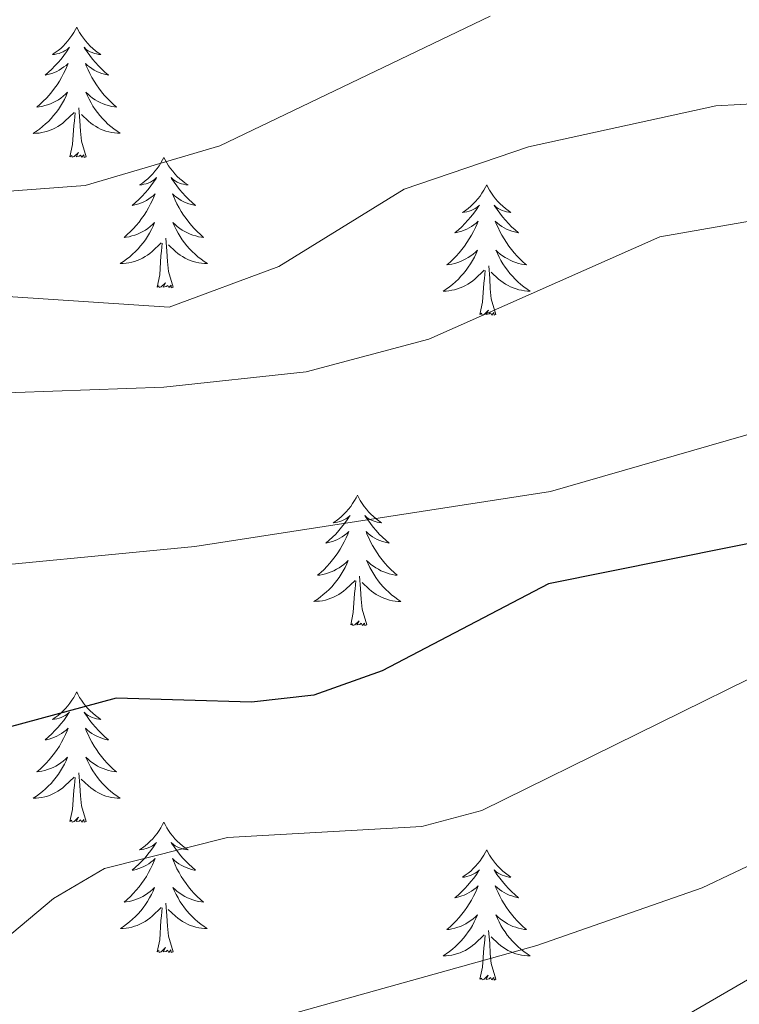
# Model space of a CAD drawing. Units: metres. Extents: x 626858 to 631368, y 4738459 to 4741512.
# Drawn here: x 630923 to 630989, y 4739959 to 4740049 of the extents above; entities that cross this region are included whole.
import ezdxf

# ---------------------------------------------------------------- set-up
doc = ezdxf.new("R2010")
doc.units = ezdxf.units.M
doc.header["$MEASUREMENT"] = 0
for name, color, linetype, lineweight in [('Level 36', 19, 'Continuous', 40), ('Level 4', 36, 'Continuous', 30), ('Level 5', 36, 'Continuous', 0)]:
    doc.layers.add(name, color=color, linetype=linetype, lineweight=lineweight)

msp = doc.modelspace()

# ---------------------------------------------------------------- linework, layer by layer
at = {"layer": 'Level 36', "color": 92, "linetype": 'Continuous', "lineweight": 0}
for points in [[(630928.11, 4740048.3, 0.01), (630928, 4740048.08, 0.01), (630927.84, 4740047.81, 0.01), (630927.67, 4740047.54, 0.01), (630927.49, 4740047.29, 0.01), (630927.3, 4740047.04, 0.01), (630927.09, 4740046.8, 0.01), (630926.87, 4740046.57, 0.01), (630926.64, 4740046.36, 0.01), (630926.4, 4740046.16, 0.01), (630926.15, 4740045.97, 0.01), (630925.89, 4740045.79, 0.01), (630926.09, 4740045.81, 0.01), (630926.29, 4740045.85, 0.01), (630926.49, 4740045.9, 0.01), (630926.69, 4740045.97, 0.01), (630926.88, 4740046.06, 0.01), (630927.06, 4740046.16, 0.01), (630927.23, 4740046.27, 0.01), (630927.44, 4740046.46, 0.01), (630927.4, 4740046.39, 0.01), (630927.16, 4740046.05, 0.01), (630926.92, 4740045.71, 0.01), (630926.67, 4740045.39, 0.01), (630926.4, 4740045.07, 0.01), (630926.12, 4740044.77, 0.01), (630925.83, 4740044.47, 0.01), (630925.52, 4740044.19, 0.01), (630925.21, 4740043.92, 0.01), (630925.33, 4740043.94, 0.01), (630925.58, 4740044, 0.01), (630925.82, 4740044.07, 0.01), (630926.06, 4740044.16, 0.01), (630926.29, 4740044.26, 0.01), (630926.51, 4740044.38, 0.01), (630926.73, 4740044.51, 0.01), (630926.94, 4740044.66, 0.01), (630927.13, 4740044.81, 0.01), (630927.32, 4740044.98, 0.01), (630927.23, 4740044.76, 0.01), (630927.08, 4740044.4, 0.01), (630926.9, 4740044.05, 0.01), (630926.72, 4740043.7, 0.01), (630926.52, 4740043.36, 0.01), (630926.31, 4740043.03, 0.01), (630926.08, 4740042.71, 0.01), (630925.84, 4740042.39, 0.01), (630925.59, 4740042.09, 0.01), (630925.33, 4740041.8, 0.01), (630925.05, 4740041.52, 0.01), (630924.76, 4740041.25, 0.01), (630924.47, 4740040.99, 0.01), (630924.66, 4740041.02, 0.01), (630924.93, 4740041.06, 0.01), (630925.19, 4740041.13, 0.01), (630925.45, 4740041.21, 0.01), (630925.71, 4740041.3, 0.01), (630925.96, 4740041.41, 0.01), (630926.2, 4740041.53, 0.01), (630926.43, 4740041.67, 0.01), (630926.66, 4740041.82, 0.01), (630926.87, 4740041.98, 0.01), (630927.08, 4740042.16, 0.01), (630927.27, 4740042.35, 0.01), (630927.13, 4740042.02, 0.01)], [(630928.11, 4740048.3, 0.01), (630928.22, 4740048.08, 0.01), (630928.37, 4740047.81, 0.01), (630928.54, 4740047.54, 0.01), (630928.72, 4740047.29, 0.01), (630928.92, 4740047.04, 0.01), (630929.12, 4740046.8, 0.01), (630929.34, 4740046.57, 0.01), (630929.57, 4740046.36, 0.01), (630929.81, 4740046.15, 0.01), (630930.06, 4740045.96, 0.01), (630930.32, 4740045.79, 0.01), (630930.13, 4740045.81, 0.01), (630929.92, 4740045.85, 0.01), (630929.72, 4740045.9, 0.01), (630929.53, 4740045.97, 0.01), (630929.34, 4740046.06, 0.01), (630929.16, 4740046.15, 0.01), (630928.98, 4740046.27, 0.01), (630928.78, 4740046.46, 0.01), (630928.82, 4740046.39, 0.01), (630929.05, 4740046.05, 0.01), (630929.29, 4740045.71, 0.01), (630929.55, 4740045.39, 0.01), (630929.82, 4740045.07, 0.01), (630930.1, 4740044.77, 0.01), (630930.39, 4740044.47, 0.01), (630930.69, 4740044.19, 0.01), (630931.01, 4740043.92, 0.01), (630930.88, 4740043.94, 0.01), (630930.64, 4740044, 0.01), (630930.39, 4740044.07, 0.01), (630930.16, 4740044.16, 0.01), (630929.93, 4740044.26, 0.01), (630929.7, 4740044.38, 0.01), (630929.49, 4740044.51, 0.01), (630929.28, 4740044.66, 0.01), (630929.08, 4740044.81, 0.01), (630928.9, 4740044.98, 0.01), (630928.98, 4740044.76, 0.01), (630929.14, 4740044.4, 0.01), (630929.31, 4740044.05, 0.01), (630929.5, 4740043.7, 0.01), (630929.7, 4740043.36, 0.01), (630929.91, 4740043.03, 0.01), (630930.14, 4740042.71, 0.01), (630930.38, 4740042.39, 0.01), (630930.63, 4740042.09, 0.01), (630930.89, 4740041.8, 0.01), (630931.16, 4740041.52, 0.01), (630931.45, 4740041.25, 0.01), (630931.75, 4740040.99, 0.01), (630931.55, 4740041.01, 0.01), (630931.29, 4740041.06, 0.01), (630931.02, 4740041.13, 0.01), (630930.76, 4740041.2, 0.01), (630930.51, 4740041.3, 0.01), (630930.26, 4740041.41, 0.01), (630930.02, 4740041.53, 0.01), (630929.79, 4740041.67, 0.01), (630929.56, 4740041.82, 0.01), (630929.34, 4740041.98, 0.01), (630929.14, 4740042.16, 0.01), (630928.94, 4740042.35, 0.01), (630929.08, 4740042.02, 0.01)], [(630927.133, 4740042.015, 0.01), (630926.983, 4740041.695, 0.01), (630926.813, 4740041.375, 0.01), (630926.622, 4740041.075, 0.01), (630926.432, 4740040.775, 0.01), (630926.222, 4740040.485, 0.01), (630925.992, 4740040.215, 0.01), (630925.762, 4740039.946, 0.01), (630925.512, 4740039.686, 0.01), (630925.262, 4740039.446, 0.01), (630924.992, 4740039.206, 0.01), (630924.712, 4740038.986, 0.01), (630924.422, 4740038.776, 0.01), (630924.132, 4740038.586, 0.01), (630924.392, 4740038.596, 0.01), (630924.662, 4740038.616, 0.01), (630924.922, 4740038.656, 0.01), (630925.182, 4740038.716, 0.01), (630925.432, 4740038.786, 0.01), (630925.682, 4740038.876, 0.01), (630925.932, 4740038.976, 0.01), (630926.162, 4740039.095, 0.01), (630926.392, 4740039.225, 0.01), (630926.622, 4740039.365, 0.01), (630926.832, 4740039.525, 0.01), (630927.032, 4740039.695, 0.01), (630927.882, 4740040.495, 0.01)], [(630929.083, 4740042.025, 0.01), (630929.243, 4740041.705, 0.01), (630929.413, 4740041.385, 0.01), (630929.593, 4740041.085, 0.01), (630929.793, 4740040.785, 0.01), (630930.003, 4740040.495, 0.01), (630930.223, 4740040.215, 0.01), (630930.462, 4740039.955, 0.01), (630930.702, 4740039.695, 0.01), (630930.962, 4740039.445, 0.01), (630931.232, 4740039.215, 0.01), (630931.512, 4740038.995, 0.01), (630931.802, 4740038.785, 0.01), (630932.092, 4740038.594, 0.01), (630931.822, 4740038.605, 0.01), (630931.562, 4740038.625, 0.01), (630931.302, 4740038.665, 0.01), (630931.042, 4740038.725, 0.01), (630930.782, 4740038.795, 0.01), (630930.532, 4740038.885, 0.01), (630930.292, 4740038.985, 0.01), (630930.052, 4740039.105, 0.01), (630929.822, 4740039.235, 0.01), (630929.602, 4740039.375, 0.01), (630929.392, 4740039.535, 0.01), (630929.182, 4740039.705, 0.01), (630928.532, 4740040.315, 0.01)], [(630928.96, 4740036.45, 0.01), (630928.53, 4740037.89, 0.01), (630928.44, 4740038.8, 0.01), (630928.39, 4740039.75, 0.01), (630928.29, 4740040.91, 0.01)], [(630927.49, 4740036.45, 0.01), (630927.73, 4740037.57, 0.01), (630927.85, 4740039.31, 0.01), (630927.9, 4740039.75, 0.01), (630927.96, 4740040.47, 0.01)], [(630928.96, 4740036.45, 0.01), (630928.78, 4740036.39, 0.01), (630928.77, 4740036.62, 0.01), (630928.58, 4740036.4, 0.01), (630928.46, 4740036.61, 0.01), (630928.33, 4740036.5, 0.01), (630928.06, 4740036.44, 0.01), (630928.26, 4740036.84, 0.01), (630927.88, 4740036.46, 0.01), (630927.69, 4740036.4, 0.01), (630927.65, 4740036.56, 0.01), (630927.49, 4740036.45, 0.01)], [(630936.07, 4740036.38, 0.01), (630935.96, 4740036.17, 0.01), (630935.8, 4740035.89, 0.01), (630935.63, 4740035.62, 0.01), (630935.45, 4740035.37, 0.01), (630935.26, 4740035.12, 0.01), (630935.05, 4740034.88, 0.01), (630934.83, 4740034.65, 0.01), (630934.6, 4740034.44, 0.01), (630934.36, 4740034.24, 0.01), (630934.11, 4740034.05, 0.01), (630933.85, 4740033.87, 0.01), (630934.05, 4740033.89, 0.01), (630934.25, 4740033.93, 0.01), (630934.45, 4740033.98, 0.01), (630934.65, 4740034.05, 0.01), (630934.84, 4740034.14, 0.01), (630935.02, 4740034.24, 0.01), (630935.19, 4740034.35, 0.01), (630935.4, 4740034.54, 0.01), (630935.36, 4740034.47, 0.01), (630935.12, 4740034.13, 0.01), (630934.88, 4740033.79, 0.01), (630934.63, 4740033.47, 0.01), (630934.36, 4740033.15, 0.01), (630934.08, 4740032.85, 0.01), (630933.79, 4740032.55, 0.01), (630933.48, 4740032.27, 0.01), (630933.17, 4740032, 0.01), (630933.29, 4740032.02, 0.01), (630933.54, 4740032.08, 0.01), (630933.78, 4740032.15, 0.01), (630934.02, 4740032.24, 0.01), (630934.25, 4740032.34, 0.01), (630934.47, 4740032.46, 0.01), (630934.69, 4740032.59, 0.01), (630934.9, 4740032.74, 0.01), (630935.09, 4740032.89, 0.01), (630935.28, 4740033.06, 0.01), (630935.19, 4740032.84, 0.01), (630935.04, 4740032.48, 0.01), (630934.86, 4740032.13, 0.01), (630934.68, 4740031.78, 0.01), (630934.48, 4740031.44, 0.01), (630934.27, 4740031.11, 0.01), (630934.04, 4740030.79, 0.01), (630933.8, 4740030.47, 0.01), (630933.55, 4740030.17, 0.01), (630933.29, 4740029.88, 0.01), (630933.01, 4740029.6, 0.01), (630932.72, 4740029.33, 0.01), (630932.43, 4740029.07, 0.01), (630932.62, 4740029.1, 0.01), (630932.89, 4740029.14, 0.01), (630933.15, 4740029.21, 0.01), (630933.41, 4740029.29, 0.01), (630933.67, 4740029.38, 0.01), (630933.92, 4740029.49, 0.01), (630934.16, 4740029.61, 0.01), (630934.39, 4740029.75, 0.01), (630934.62, 4740029.9, 0.01), (630934.83, 4740030.06, 0.01), (630935.04, 4740030.24, 0.01), (630935.23, 4740030.43, 0.01), (630935.09, 4740030.1, 0.01)], [(630936.07, 4740036.38, 0.01), (630936.18, 4740036.17, 0.01), (630936.33, 4740035.89, 0.01), (630936.5, 4740035.62, 0.01), (630936.68, 4740035.37, 0.01), (630936.88, 4740035.12, 0.01), (630937.08, 4740034.88, 0.01), (630937.3, 4740034.65, 0.01), (630937.53, 4740034.44, 0.01), (630937.77, 4740034.24, 0.01), (630938.02, 4740034.05, 0.01), (630938.28, 4740033.87, 0.01), (630938.09, 4740033.89, 0.01), (630937.88, 4740033.93, 0.01), (630937.68, 4740033.98, 0.01), (630937.49, 4740034.05, 0.01), (630937.3, 4740034.14, 0.01), (630937.12, 4740034.24, 0.01), (630936.94, 4740034.35, 0.01), (630936.74, 4740034.54, 0.01), (630936.78, 4740034.47, 0.01), (630937.01, 4740034.13, 0.01), (630937.25, 4740033.79, 0.01), (630937.51, 4740033.47, 0.01), (630937.78, 4740033.15, 0.01), (630938.06, 4740032.85, 0.01), (630938.35, 4740032.55, 0.01), (630938.65, 4740032.27, 0.01), (630938.97, 4740032, 0.01), (630938.84, 4740032.02, 0.01), (630938.6, 4740032.08, 0.01), (630938.35, 4740032.15, 0.01), (630938.12, 4740032.24, 0.01), (630937.89, 4740032.34, 0.01), (630937.66, 4740032.46, 0.01), (630937.45, 4740032.59, 0.01), (630937.24, 4740032.74, 0.01), (630937.04, 4740032.89, 0.01), (630936.86, 4740033.06, 0.01), (630936.94, 4740032.84, 0.01), (630937.1, 4740032.48, 0.01), (630937.27, 4740032.13, 0.01), (630937.46, 4740031.78, 0.01), (630937.66, 4740031.44, 0.01), (630937.87, 4740031.11, 0.01), (630938.1, 4740030.79, 0.01), (630938.34, 4740030.47, 0.01), (630938.59, 4740030.17, 0.01), (630938.85, 4740029.88, 0.01), (630939.12, 4740029.6, 0.01), (630939.41, 4740029.33, 0.01), (630939.71, 4740029.07, 0.01), (630939.51, 4740029.1, 0.01), (630939.25, 4740029.14, 0.01), (630938.98, 4740029.21, 0.01), (630938.72, 4740029.29, 0.01), (630938.47, 4740029.38, 0.01), (630938.22, 4740029.49, 0.01), (630937.98, 4740029.61, 0.01), (630937.75, 4740029.75, 0.01), (630937.52, 4740029.9, 0.01), (630937.3, 4740030.06, 0.01), (630937.1, 4740030.24, 0.01), (630936.9, 4740030.43, 0.01), (630937.04, 4740030.1, 0.01)], [(630965.58, 4740033.88, 0.01), (630965.47, 4740033.66, 0.01), (630965.32, 4740033.38, 0.01), (630965.15, 4740033.12, 0.01), (630964.97, 4740032.86, 0.01), (630964.77, 4740032.61, 0.01), (630964.57, 4740032.37, 0.01), (630964.35, 4740032.15, 0.01), (630964.12, 4740031.93, 0.01), (630963.88, 4740031.73, 0.01), (630963.63, 4740031.54, 0.01), (630963.37, 4740031.36, 0.01), (630963.56, 4740031.38, 0.01), (630963.77, 4740031.42, 0.01), (630963.97, 4740031.47, 0.01), (630964.16, 4740031.54, 0.01), (630964.35, 4740031.63, 0.01), (630964.53, 4740031.73, 0.01), (630964.71, 4740031.84, 0.01), (630964.91, 4740032.03, 0.01), (630964.87, 4740031.97, 0.01), (630964.64, 4740031.62, 0.01), (630964.4, 4740031.29, 0.01), (630964.14, 4740030.96, 0.01), (630963.87, 4740030.64, 0.01), (630963.59, 4740030.34, 0.01), (630963.3, 4740030.04, 0.01), (630963, 4740029.76, 0.01), (630962.68, 4740029.49, 0.01), (630962.81, 4740029.51, 0.01), (630963.06, 4740029.57, 0.01), (630963.3, 4740029.64, 0.01), (630963.53, 4740029.73, 0.01), (630963.76, 4740029.83, 0.01), (630963.99, 4740029.95, 0.01), (630964.2, 4740030.08, 0.01), (630964.41, 4740030.23, 0.01), (630964.61, 4740030.39, 0.01), (630964.79, 4740030.56, 0.01), (630964.71, 4740030.33, 0.01), (630964.55, 4740029.97, 0.01), (630964.38, 4740029.62, 0.01), (630964.19, 4740029.27, 0.01), (630963.99, 4740028.93, 0.01), (630963.78, 4740028.6, 0.01), (630963.56, 4740028.28, 0.01), (630963.32, 4740027.97, 0.01), (630963.06, 4740027.66, 0.01), (630962.8, 4740027.37, 0.01), (630962.53, 4740027.09, 0.01), (630962.24, 4740026.82, 0.01), (630961.94, 4740026.56, 0.01), (630962.14, 4740026.59, 0.01), (630962.4, 4740026.63, 0.01), (630962.67, 4740026.7, 0.01), (630962.93, 4740026.78, 0.01), (630963.18, 4740026.87, 0.01), (630963.43, 4740026.98, 0.01), (630963.67, 4740027.1, 0.01), (630963.9, 4740027.24, 0.01), (630964.13, 4740027.39, 0.01), (630964.35, 4740027.55, 0.01), (630964.55, 4740027.73, 0.01), (630964.75, 4740027.92, 0.01), (630964.61, 4740027.59, 0.01)], [(630965.58, 4740033.88, 0.01), (630965.69, 4740033.66, 0.01), (630965.85, 4740033.38, 0.01), (630966.02, 4740033.12, 0.01), (630966.2, 4740032.86, 0.01), (630966.39, 4740032.61, 0.01), (630966.6, 4740032.37, 0.01), (630966.82, 4740032.15, 0.01), (630967.05, 4740031.93, 0.01), (630967.29, 4740031.73, 0.01), (630967.54, 4740031.54, 0.01), (630967.8, 4740031.36, 0.01), (630967.6, 4740031.38, 0.01), (630967.4, 4740031.42, 0.01), (630967.2, 4740031.47, 0.01), (630967, 4740031.54, 0.01), (630966.82, 4740031.63, 0.01), (630966.63, 4740031.73, 0.01), (630966.46, 4740031.84, 0.01), (630966.26, 4740032.03, 0.01), (630966.3, 4740031.97, 0.01), (630966.53, 4740031.62, 0.01), (630966.77, 4740031.29, 0.01), (630967.02, 4740030.96, 0.01), (630967.29, 4740030.64, 0.01), (630967.57, 4740030.34, 0.01), (630967.86, 4740030.04, 0.01), (630968.17, 4740029.76, 0.01), (630968.48, 4740029.49, 0.01), (630968.36, 4740029.51, 0.01), (630968.11, 4740029.57, 0.01), (630967.87, 4740029.64, 0.01), (630967.63, 4740029.73, 0.01), (630967.4, 4740029.83, 0.01), (630967.18, 4740029.95, 0.01), (630966.96, 4740030.08, 0.01), (630966.76, 4740030.23, 0.01), (630966.56, 4740030.39, 0.01), (630966.37, 4740030.56, 0.01), (630966.46, 4740030.33, 0.01), (630966.62, 4740029.97, 0.01), (630966.79, 4740029.62, 0.01), (630966.97, 4740029.27, 0.01), (630967.17, 4740028.93, 0.01), (630967.38, 4740028.6, 0.01), (630967.61, 4740028.28, 0.01), (630967.85, 4740027.97, 0.01), (630968.1, 4740027.66, 0.01), (630968.36, 4740027.37, 0.01), (630968.64, 4740027.09, 0.01), (630968.93, 4740026.82, 0.01), (630969.22, 4740026.56, 0.01), (630969.03, 4740026.59, 0.01), (630968.76, 4740026.63, 0.01), (630968.5, 4740026.7, 0.01), (630968.24, 4740026.78, 0.01), (630967.98, 4740026.87, 0.01), (630967.74, 4740026.98, 0.01), (630967.5, 4740027.1, 0.01), (630967.26, 4740027.24, 0.01), (630967.04, 4740027.39, 0.01), (630966.82, 4740027.55, 0.01), (630966.61, 4740027.73, 0.01), (630966.42, 4740027.92, 0.01), (630966.56, 4740027.59, 0.01)], [(630935.09, 4740030.104, 0.01), (630934.94, 4740029.784, 0.01), (630934.77, 4740029.464, 0.01), (630934.58, 4740029.164, 0.01), (630934.39, 4740028.864, 0.01), (630934.18, 4740028.575, 0.01), (630933.95, 4740028.305, 0.01), (630933.72, 4740028.035, 0.01), (630933.47, 4740027.775, 0.01), (630933.22, 4740027.535, 0.01), (630932.95, 4740027.295, 0.01), (630932.67, 4740027.075, 0.01), (630932.379, 4740026.865, 0.01), (630932.089, 4740026.675, 0.01), (630932.349, 4740026.685, 0.01), (630932.619, 4740026.705, 0.01), (630932.879, 4740026.745, 0.01), (630933.139, 4740026.805, 0.01), (630933.39, 4740026.875, 0.01), (630933.64, 4740026.965, 0.01), (630933.89, 4740027.065, 0.01), (630934.12, 4740027.185, 0.01), (630934.35, 4740027.315, 0.01), (630934.58, 4740027.454, 0.01), (630934.79, 4740027.614, 0.01), (630934.99, 4740027.784, 0.01), (630935.84, 4740028.584, 0.01)], [(630937.041, 4740030.104, 0.01), (630937.201, 4740029.784, 0.01), (630937.37, 4740029.464, 0.01), (630937.55, 4740029.164, 0.01), (630937.75, 4740028.864, 0.01), (630937.96, 4740028.574, 0.01), (630938.18, 4740028.304, 0.01), (630938.42, 4740028.034, 0.01), (630938.66, 4740027.774, 0.01), (630938.92, 4740027.534, 0.01), (630939.19, 4740027.294, 0.01), (630939.47, 4740027.074, 0.01), (630939.76, 4740026.864, 0.01), (630940.05, 4740026.674, 0.01), (630939.78, 4740026.684, 0.01), (630939.52, 4740026.704, 0.01), (630939.26, 4740026.744, 0.01), (630939, 4740026.804, 0.01), (630938.74, 4740026.874, 0.01), (630938.49, 4740026.964, 0.01), (630938.25, 4740027.064, 0.01), (630938.01, 4740027.184, 0.01), (630937.78, 4740027.314, 0.01), (630937.56, 4740027.454, 0.01), (630937.35, 4740027.614, 0.01), (630937.14, 4740027.784, 0.01), (630936.49, 4740028.404, 0.01)], [(630935.45, 4740024.53, 0.01), (630935.69, 4740025.65, 0.01), (630935.81, 4740027.39, 0.01), (630935.86, 4740027.83, 0.01), (630935.92, 4740028.55, 0.01)], [(630936.92, 4740024.53, 0.01), (630936.49, 4740025.97, 0.01), (630936.4, 4740026.88, 0.01), (630936.35, 4740027.83, 0.01), (630936.25, 4740028.99, 0.01)], [(630964.612, 4740027.589, 0.01), (630964.452, 4740027.269, 0.01), (630964.282, 4740026.959, 0.01), (630964.102, 4740026.649, 0.01), (630963.902, 4740026.349, 0.01), (630963.692, 4740026.069, 0.01), (630963.472, 4740025.789, 0.01), (630963.232, 4740025.519, 0.01), (630962.992, 4740025.26, 0.01), (630962.731, 4740025.02, 0.01), (630962.461, 4740024.78, 0.01), (630962.181, 4740024.56, 0.01), (630961.891, 4740024.35, 0.01), (630961.601, 4740024.16, 0.01), (630961.871, 4740024.17, 0.01), (630962.131, 4740024.19, 0.01), (630962.391, 4740024.24, 0.01), (630962.651, 4740024.29, 0.01), (630962.911, 4740024.37, 0.01), (630963.161, 4740024.45, 0.01), (630963.401, 4740024.55, 0.01), (630963.641, 4740024.669, 0.01), (630963.872, 4740024.799, 0.01), (630964.092, 4740024.949, 0.01), (630964.302, 4740025.109, 0.01), (630964.512, 4740025.269, 0.01), (630965.362, 4740026.069, 0.01)], [(630966.562, 4740027.589, 0.01), (630966.722, 4740027.269, 0.01), (630966.882, 4740026.959, 0.01), (630967.072, 4740026.649, 0.01), (630967.262, 4740026.349, 0.01), (630967.472, 4740026.069, 0.01), (630967.702, 4740025.789, 0.01), (630967.932, 4740025.519, 0.01), (630968.182, 4740025.259, 0.01), (630968.442, 4740025.019, 0.01), (630968.702, 4740024.779, 0.01), (630968.982, 4740024.559, 0.01), (630969.272, 4740024.348, 0.01), (630969.562, 4740024.158, 0.01), (630969.302, 4740024.168, 0.01), (630969.042, 4740024.189, 0.01), (630968.772, 4740024.239, 0.01), (630968.512, 4740024.289, 0.01), (630968.262, 4740024.369, 0.01), (630968.012, 4740024.449, 0.01), (630967.762, 4740024.549, 0.01), (630967.532, 4740024.669, 0.01), (630967.302, 4740024.799, 0.01), (630967.082, 4740024.949, 0.01), (630966.862, 4740025.109, 0.01), (630966.662, 4740025.269, 0.01), (630966.002, 4740025.889, 0.01)], [(630966.43, 4740022.03, 0.01), (630966, 4740023.47, 0.01), (630965.91, 4740024.37, 0.01), (630965.87, 4740025.32, 0.01), (630965.77, 4740026.48, 0.01)], [(630964.96, 4740022.03, 0.01), (630965.21, 4740023.14, 0.01), (630965.32, 4740024.89, 0.01), (630965.37, 4740025.32, 0.01), (630965.43, 4740026.04, 0.01)], [(630936.92, 4740024.53, 0.01), (630936.74, 4740024.47, 0.01), (630936.73, 4740024.7, 0.01), (630936.54, 4740024.48, 0.01), (630936.42, 4740024.69, 0.01), (630936.29, 4740024.58, 0.01), (630936.02, 4740024.52, 0.01), (630936.22, 4740024.92, 0.01), (630935.84, 4740024.54, 0.01), (630935.65, 4740024.48, 0.01), (630935.61, 4740024.64, 0.01), (630935.45, 4740024.53, 0.01)], [(630966.43, 4740022.03, 0.01), (630966.26, 4740021.96, 0.01), (630966.24, 4740022.2, 0.01), (630966.05, 4740021.97, 0.01), (630965.93, 4740022.18, 0.01), (630965.81, 4740022.07, 0.01), (630965.54, 4740022.01, 0.01), (630965.74, 4740022.41, 0.01), (630965.35, 4740022.03, 0.01), (630965.16, 4740021.97, 0.01), (630965.12, 4740022.14, 0.01), (630964.96, 4740022.03, 0.01)], [(630953.77, 4740005.49, 0.01), (630953.66, 4740005.27, 0.01), (630953.5, 4740005, 0.01), (630953.33, 4740004.73, 0.01), (630953.15, 4740004.47, 0.01), (630952.96, 4740004.23, 0.01), (630952.75, 4740003.99, 0.01), (630952.53, 4740003.76, 0.01), (630952.3, 4740003.55, 0.01), (630952.06, 4740003.34, 0.01), (630951.81, 4740003.15, 0.01), (630951.55, 4740002.97, 0.01), (630951.75, 4740003, 0.01), (630951.95, 4740003.03, 0.01), (630952.15, 4740003.09, 0.01), (630952.34, 4740003.16, 0.01), (630952.53, 4740003.24, 0.01), (630952.72, 4740003.34, 0.01), (630952.89, 4740003.45, 0.01), (630953.09, 4740003.65, 0.01), (630953.05, 4740003.58, 0.01), (630952.82, 4740003.24, 0.01), (630952.58, 4740002.9, 0.01), (630952.32, 4740002.57, 0.01), (630952.06, 4740002.26, 0.01), (630951.78, 4740001.95, 0.01), (630951.48, 4740001.66, 0.01), (630951.18, 4740001.38, 0.01), (630950.87, 4740001.11, 0.01), (630950.99, 4740001.13, 0.01), (630951.24, 4740001.19, 0.01), (630951.48, 4740001.26, 0.01), (630951.72, 4740001.35, 0.01), (630951.95, 4740001.45, 0.01), (630952.17, 4740001.57, 0.01), (630952.38, 4740001.7, 0.01), (630952.59, 4740001.84, 0.01), (630952.79, 4740002, 0.01), (630952.98, 4740002.17, 0.01), (630952.89, 4740001.95, 0.01), (630952.73, 4740001.59, 0.01), (630952.56, 4740001.23, 0.01), (630952.38, 4740000.89, 0.01), (630952.18, 4740000.55, 0.01), (630951.96, 4740000.22, 0.01), (630951.74, 4739999.89, 0.01), (630951.5, 4739999.58, 0.01), (630951.25, 4739999.28, 0.01), (630950.98, 4739998.99, 0.01), (630950.71, 4739998.71, 0.01), (630950.42, 4739998.44, 0.01), (630950.12, 4739998.18, 0.01), (630950.32, 4739998.2, 0.01), (630950.59, 4739998.25, 0.01), (630950.85, 4739998.31, 0.01), (630951.11, 4739998.39, 0.01), (630951.36, 4739998.49, 0.01), (630951.61, 4739998.59, 0.01), (630951.85, 4739998.72, 0.01), (630952.09, 4739998.85, 0.01), (630952.31, 4739999.01, 0.01), (630952.53, 4739999.17, 0.01), (630952.73, 4739999.35, 0.01), (630952.93, 4739999.53, 0.01), (630952.79, 4739999.21, 0.01)], [(630953.77, 4740005.49, 0.01), (630953.88, 4740005.27, 0.01), (630954.03, 4740005, 0.01), (630954.2, 4740004.73, 0.01), (630954.38, 4740004.47, 0.01), (630954.58, 4740004.23, 0.01), (630954.78, 4740003.99, 0.01), (630955, 4740003.76, 0.01), (630955.23, 4740003.55, 0.01), (630955.47, 4740003.34, 0.01), (630955.72, 4740003.15, 0.01), (630955.98, 4740002.97, 0.01), (630955.78, 4740003, 0.01), (630955.58, 4740003.03, 0.01), (630955.38, 4740003.09, 0.01), (630955.19, 4740003.16, 0.01), (630955, 4740003.24, 0.01), (630954.82, 4740003.34, 0.01), (630954.64, 4740003.45, 0.01), (630954.44, 4740003.65, 0.01), (630954.48, 4740003.58, 0.01), (630954.71, 4740003.24, 0.01), (630954.95, 4740002.9, 0.01), (630955.21, 4740002.57, 0.01), (630955.48, 4740002.26, 0.01), (630955.76, 4740001.95, 0.01), (630956.05, 4740001.66, 0.01), (630956.35, 4740001.38, 0.01), (630956.66, 4740001.11, 0.01), (630956.54, 4740001.13, 0.01), (630956.29, 4740001.19, 0.01), (630956.05, 4740001.26, 0.01), (630955.82, 4740001.35, 0.01), (630955.58, 4740001.45, 0.01), (630955.36, 4740001.57, 0.01), (630955.15, 4740001.7, 0.01), (630954.94, 4740001.84, 0.01), (630954.74, 4740002, 0.01), (630954.56, 4740002.17, 0.01), (630954.64, 4740001.95, 0.01), (630954.8, 4740001.59, 0.01), (630954.97, 4740001.23, 0.01), (630955.15, 4740000.89, 0.01), (630955.35, 4740000.55, 0.01), (630955.57, 4740000.22, 0.01), (630955.79, 4739999.89, 0.01), (630956.03, 4739999.58, 0.01), (630956.28, 4739999.28, 0.01), (630956.55, 4739998.99, 0.01), (630956.82, 4739998.71, 0.01), (630957.11, 4739998.44, 0.01), (630957.41, 4739998.18, 0.01), (630957.21, 4739998.2, 0.01), (630956.94, 4739998.25, 0.01), (630956.68, 4739998.31, 0.01), (630956.42, 4739998.39, 0.01), (630956.17, 4739998.49, 0.01), (630955.92, 4739998.59, 0.01), (630955.68, 4739998.72, 0.01), (630955.44, 4739998.85, 0.01), (630955.22, 4739999.01, 0.01), (630955, 4739999.17, 0.01), (630954.8, 4739999.35, 0.01), (630954.6, 4739999.53, 0.01), (630954.74, 4739999.21, 0.01)], [(630952.794, 4739999.212, 0.01), (630952.634, 4739998.892, 0.01), (630952.464, 4739998.572, 0.01), (630952.284, 4739998.273, 0.01), (630952.084, 4739997.973, 0.01), (630951.874, 4739997.683, 0.01), (630951.654, 4739997.403, 0.01), (630951.424, 4739997.133, 0.01), (630951.174, 4739996.883, 0.01), (630950.914, 4739996.633, 0.01), (630950.643, 4739996.403, 0.01), (630950.363, 4739996.183, 0.01), (630950.083, 4739995.973, 0.01), (630949.783, 4739995.783, 0.01), (630950.053, 4739995.793, 0.01), (630950.313, 4739995.813, 0.01), (630950.583, 4739995.853, 0.01), (630950.833, 4739995.913, 0.01), (630951.093, 4739995.983, 0.01), (630951.343, 4739996.073, 0.01), (630951.583, 4739996.173, 0.01), (630951.824, 4739996.293, 0.01), (630952.054, 4739996.423, 0.01), (630952.274, 4739996.563, 0.01), (630952.494, 4739996.723, 0.01), (630952.694, 4739996.892, 0.01), (630953.544, 4739997.692, 0.01)], [(630954.744, 4739999.212, 0.01), (630954.904, 4739998.892, 0.01), (630955.074, 4739998.572, 0.01), (630955.254, 4739998.272, 0.01), (630955.454, 4739997.972, 0.01), (630955.664, 4739997.682, 0.01), (630955.884, 4739997.402, 0.01), (630956.114, 4739997.132, 0.01), (630956.364, 4739996.882, 0.01), (630956.624, 4739996.632, 0.01), (630956.894, 4739996.402, 0.01), (630957.174, 4739996.182, 0.01), (630957.464, 4739995.972, 0.01), (630957.744, 4739995.782, 0.01), (630957.484, 4739995.792, 0.01), (630957.224, 4739995.812, 0.01), (630956.964, 4739995.852, 0.01), (630956.704, 4739995.912, 0.01), (630956.444, 4739995.982, 0.01), (630956.194, 4739996.072, 0.01), (630955.954, 4739996.172, 0.01), (630955.714, 4739996.292, 0.01), (630955.484, 4739996.422, 0.01), (630955.264, 4739996.562, 0.01), (630955.044, 4739996.722, 0.01), (630954.844, 4739996.892, 0.01), (630954.184, 4739997.512, 0.01)], [(630953.15, 4739993.64, 0.01), (630953.39, 4739994.76, 0.01), (630953.5, 4739996.5, 0.01), (630953.55, 4739996.93, 0.01), (630953.62, 4739997.66, 0.01)], [(630954.62, 4739993.64, 0.01), (630954.19, 4739995.08, 0.01), (630954.1, 4739995.98, 0.01), (630954.05, 4739996.93, 0.01), (630953.95, 4739998.1, 0.01)], [(630954.62, 4739993.64, 0.01), (630954.44, 4739993.57, 0.01), (630954.42, 4739993.81, 0.01), (630954.23, 4739993.59, 0.01), (630954.11, 4739993.79, 0.01), (630953.99, 4739993.68, 0.01), (630953.72, 4739993.63, 0.01), (630953.92, 4739994.02, 0.01), (630953.53, 4739993.64, 0.01), (630953.34, 4739993.59, 0.01), (630953.3, 4739993.75, 0.01), (630953.15, 4739993.64, 0.01)], [(630928.11, 4739987.51, 0.01), (630928, 4739987.29, 0.01), (630927.84, 4739987.01, 0.01), (630927.67, 4739986.75, 0.01), (630927.49, 4739986.49, 0.01), (630927.3, 4739986.24, 0.01), (630927.09, 4739986, 0.01), (630926.87, 4739985.78, 0.01), (630926.64, 4739985.56, 0.01), (630926.4, 4739985.36, 0.01), (630926.15, 4739985.17, 0.01), (630925.89, 4739984.99, 0.01), (630926.09, 4739985.01, 0.01), (630926.29, 4739985.05, 0.01), (630926.49, 4739985.11, 0.01), (630926.69, 4739985.17, 0.01), (630926.88, 4739985.26, 0.01), (630927.06, 4739985.36, 0.01), (630927.23, 4739985.47, 0.01), (630927.44, 4739985.66, 0.01), (630927.39, 4739985.6, 0.01), (630927.16, 4739985.25, 0.01), (630926.92, 4739984.91, 0.01), (630926.66, 4739984.59, 0.01), (630926.4, 4739984.27, 0.01), (630926.12, 4739983.97, 0.01), (630925.82, 4739983.67, 0.01), (630925.52, 4739983.39, 0.01), (630925.21, 4739983.12, 0.01), (630925.33, 4739983.14, 0.01), (630925.58, 4739983.2, 0.01), (630925.82, 4739983.27, 0.01), (630926.06, 4739983.36, 0.01), (630926.29, 4739983.47, 0.01), (630926.51, 4739983.58, 0.01), (630926.73, 4739983.71, 0.01), (630926.93, 4739983.86, 0.01), (630927.13, 4739984.02, 0.01), (630927.32, 4739984.19, 0.01), (630927.23, 4739983.96, 0.01), (630927.07, 4739983.6, 0.01), (630926.9, 4739983.25, 0.01), (630926.72, 4739982.9, 0.01), (630926.52, 4739982.56, 0.01), (630926.31, 4739982.23, 0.01), (630926.08, 4739981.91, 0.01), (630925.84, 4739981.6, 0.01), (630925.59, 4739981.29, 0.01), (630925.32, 4739981, 0.01), (630925.05, 4739980.72, 0.01), (630924.76, 4739980.45, 0.01), (630924.47, 4739980.19, 0.01), (630924.66, 4739980.22, 0.01), (630924.93, 4739980.27, 0.01), (630925.19, 4739980.33, 0.01), (630925.45, 4739980.41, 0.01), (630925.71, 4739980.5, 0.01), (630925.95, 4739980.61, 0.01), (630926.2, 4739980.73, 0.01), (630926.43, 4739980.87, 0.01), (630926.65, 4739981.02, 0.01), (630926.87, 4739981.18, 0.01), (630927.08, 4739981.36, 0.01), (630927.27, 4739981.55, 0.01), (630927.13, 4739981.22, 0.01)], [(630928.11, 4739987.51, 0.01), (630928.22, 4739987.29, 0.01), (630928.37, 4739987.01, 0.01), (630928.54, 4739986.75, 0.01), (630928.72, 4739986.49, 0.01), (630928.92, 4739986.24, 0.01), (630929.12, 4739986, 0.01), (630929.34, 4739985.78, 0.01), (630929.57, 4739985.56, 0.01), (630929.81, 4739985.36, 0.01), (630930.06, 4739985.17, 0.01), (630930.32, 4739984.99, 0.01), (630930.12, 4739985.01, 0.01), (630929.92, 4739985.05, 0.01), (630929.72, 4739985.11, 0.01), (630929.53, 4739985.17, 0.01), (630929.34, 4739985.26, 0.01), (630929.16, 4739985.36, 0.01), (630928.98, 4739985.47, 0.01), (630928.78, 4739985.66, 0.01), (630928.82, 4739985.6, 0.01), (630929.05, 4739985.25, 0.01), (630929.29, 4739984.91, 0.01), (630929.55, 4739984.59, 0.01), (630929.82, 4739984.27, 0.01), (630930.1, 4739983.97, 0.01), (630930.39, 4739983.67, 0.01), (630930.69, 4739983.39, 0.01), (630931, 4739983.12, 0.01), (630930.88, 4739983.14, 0.01), (630930.64, 4739983.2, 0.01), (630930.39, 4739983.27, 0.01), (630930.16, 4739983.36, 0.01), (630929.93, 4739983.47, 0.01), (630929.7, 4739983.58, 0.01), (630929.49, 4739983.71, 0.01), (630929.28, 4739983.86, 0.01), (630929.08, 4739984.02, 0.01), (630928.9, 4739984.19, 0.01), (630928.98, 4739983.96, 0.01), (630929.14, 4739983.6, 0.01), (630929.31, 4739983.25, 0.01), (630929.5, 4739982.9, 0.01), (630929.7, 4739982.56, 0.01), (630929.91, 4739982.23, 0.01), (630930.14, 4739981.91, 0.01), (630930.37, 4739981.6, 0.01), (630930.62, 4739981.29, 0.01), (630930.89, 4739981, 0.01), (630931.16, 4739980.72, 0.01), (630931.45, 4739980.45, 0.01), (630931.75, 4739980.19, 0.01), (630931.55, 4739980.22, 0.01), (630931.28, 4739980.27, 0.01), (630931.02, 4739980.33, 0.01), (630930.76, 4739980.41, 0.01), (630930.51, 4739980.5, 0.01), (630930.26, 4739980.61, 0.01), (630930.02, 4739980.73, 0.01), (630929.78, 4739980.87, 0.01), (630929.56, 4739981.02, 0.01), (630929.34, 4739981.18, 0.01), (630929.14, 4739981.36, 0.01), (630928.94, 4739981.55, 0.01), (630929.08, 4739981.22, 0.01)], [(630927.128, 4739981.218, 0.01), (630926.978, 4739980.898, 0.01), (630926.808, 4739980.588, 0.01), (630926.618, 4739980.278, 0.01), (630926.427, 4739979.978, 0.01), (630926.217, 4739979.698, 0.01), (630925.987, 4739979.418, 0.01), (630925.757, 4739979.148, 0.01), (630925.507, 4739978.888, 0.01), (630925.247, 4739978.648, 0.01), (630924.977, 4739978.408, 0.01), (630924.707, 4739978.188, 0.01), (630924.417, 4739977.978, 0.01), (630924.127, 4739977.788, 0.01), (630924.387, 4739977.798, 0.01), (630924.657, 4739977.828, 0.01), (630924.917, 4739977.868, 0.01), (630925.177, 4739977.918, 0.01), (630925.427, 4739977.988, 0.01), (630925.677, 4739978.078, 0.01), (630925.917, 4739978.188, 0.01), (630926.157, 4739978.298, 0.01), (630926.387, 4739978.428, 0.01), (630926.617, 4739978.578, 0.01), (630926.827, 4739978.728, 0.01), (630927.027, 4739978.908, 0.01), (630927.877, 4739979.698, 0.01)], [(630929.078, 4739981.217, 0.01), (630929.238, 4739980.897, 0.01), (630929.408, 4739980.587, 0.01), (630929.588, 4739980.277, 0.01), (630929.788, 4739979.977, 0.01), (630929.998, 4739979.697, 0.01), (630930.218, 4739979.417, 0.01), (630930.458, 4739979.147, 0.01), (630930.698, 4739978.887, 0.01), (630930.957, 4739978.647, 0.01), (630931.227, 4739978.407, 0.01), (630931.507, 4739978.187, 0.01), (630931.797, 4739977.977, 0.01), (630932.087, 4739977.787, 0.01), (630931.817, 4739977.797, 0.01), (630931.557, 4739977.827, 0.01), (630931.297, 4739977.867, 0.01), (630931.037, 4739977.917, 0.01), (630930.777, 4739977.987, 0.01), (630930.527, 4739978.077, 0.01), (630930.287, 4739978.187, 0.01), (630930.047, 4739978.297, 0.01), (630929.817, 4739978.427, 0.01), (630929.597, 4739978.577, 0.01), (630929.387, 4739978.727, 0.01), (630929.177, 4739978.907, 0.01), (630928.517, 4739979.527, 0.01)], [(630927.49, 4739975.65, 0.01), (630927.73, 4739976.77, 0.01), (630927.85, 4739978.51, 0.01), (630927.89, 4739978.95, 0.01), (630927.96, 4739979.67, 0.01)], [(630928.96, 4739975.65, 0.01), (630928.53, 4739977.09, 0.01), (630928.44, 4739978, 0.01), (630928.39, 4739978.95, 0.01), (630928.29, 4739980.11, 0.01)], [(630928.96, 4739975.65, 0.01), (630928.78, 4739975.59, 0.01), (630928.76, 4739975.83, 0.01), (630928.58, 4739975.6, 0.01), (630928.45, 4739975.81, 0.01), (630928.33, 4739975.7, 0.01), (630928.06, 4739975.65, 0.01), (630928.26, 4739976.04, 0.01), (630927.87, 4739975.66, 0.01), (630927.69, 4739975.6, 0.01), (630927.64, 4739975.77, 0.01), (630927.49, 4739975.65, 0.01)], [(630936.07, 4739975.59, 0.01), (630935.96, 4739975.37, 0.01), (630935.8, 4739975.09, 0.01), (630935.63, 4739974.83, 0.01), (630935.45, 4739974.57, 0.01), (630935.26, 4739974.32, 0.01), (630935.05, 4739974.08, 0.01), (630934.83, 4739973.86, 0.01), (630934.6, 4739973.64, 0.01), (630934.36, 4739973.44, 0.01), (630934.11, 4739973.25, 0.01), (630933.85, 4739973.07, 0.01), (630934.05, 4739973.09, 0.01), (630934.25, 4739973.13, 0.01), (630934.45, 4739973.19, 0.01), (630934.65, 4739973.25, 0.01), (630934.84, 4739973.34, 0.01), (630935.02, 4739973.44, 0.01), (630935.19, 4739973.55, 0.01), (630935.4, 4739973.74, 0.01), (630935.35, 4739973.68, 0.01), (630935.12, 4739973.33, 0.01), (630934.88, 4739973, 0.01), (630934.62, 4739972.67, 0.01), (630934.36, 4739972.35, 0.01), (630934.08, 4739972.05, 0.01), (630933.78, 4739971.75, 0.01), (630933.48, 4739971.47, 0.01), (630933.17, 4739971.2, 0.01), (630933.29, 4739971.22, 0.01), (630933.54, 4739971.28, 0.01), (630933.78, 4739971.35, 0.01), (630934.02, 4739971.44, 0.01), (630934.25, 4739971.55, 0.01), (630934.47, 4739971.66, 0.01), (630934.69, 4739971.79, 0.01), (630934.89, 4739971.94, 0.01), (630935.09, 4739972.1, 0.01), (630935.28, 4739972.27, 0.01), (630935.19, 4739972.05, 0.01), (630935.03, 4739971.68, 0.01), (630934.86, 4739971.33, 0.01), (630934.68, 4739970.98, 0.01), (630934.48, 4739970.64, 0.01), (630934.27, 4739970.31, 0.01), (630934.04, 4739969.99, 0.01), (630933.8, 4739969.68, 0.01), (630933.55, 4739969.37, 0.01), (630933.28, 4739969.08, 0.01), (630933.01, 4739968.8, 0.01), (630932.72, 4739968.53, 0.01), (630932.43, 4739968.27, 0.01), (630932.62, 4739968.3, 0.01), (630932.89, 4739968.35, 0.01), (630933.15, 4739968.41, 0.01), (630933.41, 4739968.49, 0.01), (630933.67, 4739968.58, 0.01), (630933.91, 4739968.69, 0.01), (630934.16, 4739968.81, 0.01), (630934.39, 4739968.95, 0.01), (630934.61, 4739969.1, 0.01), (630934.83, 4739969.27, 0.01), (630935.04, 4739969.44, 0.01), (630935.23, 4739969.63, 0.01), (630935.09, 4739969.3, 0.01)], [(630936.07, 4739975.59, 0.01), (630936.18, 4739975.37, 0.01), (630936.33, 4739975.09, 0.01), (630936.5, 4739974.83, 0.01), (630936.68, 4739974.57, 0.01), (630936.88, 4739974.32, 0.01), (630937.08, 4739974.08, 0.01), (630937.3, 4739973.86, 0.01), (630937.53, 4739973.64, 0.01), (630937.77, 4739973.44, 0.01), (630938.02, 4739973.25, 0.01), (630938.28, 4739973.07, 0.01), (630938.08, 4739973.09, 0.01), (630937.88, 4739973.13, 0.01), (630937.68, 4739973.19, 0.01), (630937.49, 4739973.25, 0.01), (630937.3, 4739973.34, 0.01), (630937.12, 4739973.44, 0.01), (630936.94, 4739973.55, 0.01), (630936.74, 4739973.74, 0.01), (630936.78, 4739973.68, 0.01), (630937.01, 4739973.33, 0.01), (630937.25, 4739973, 0.01), (630937.51, 4739972.67, 0.01), (630937.78, 4739972.35, 0.01), (630938.06, 4739972.05, 0.01), (630938.35, 4739971.75, 0.01), (630938.65, 4739971.47, 0.01), (630938.96, 4739971.2, 0.01), (630938.84, 4739971.22, 0.01), (630938.6, 4739971.28, 0.01), (630938.35, 4739971.35, 0.01), (630938.12, 4739971.44, 0.01), (630937.89, 4739971.55, 0.01), (630937.66, 4739971.66, 0.01), (630937.45, 4739971.79, 0.01), (630937.24, 4739971.94, 0.01), (630937.04, 4739972.1, 0.01), (630936.86, 4739972.27, 0.01), (630936.94, 4739972.05, 0.01), (630937.1, 4739971.68, 0.01), (630937.27, 4739971.33, 0.01), (630937.46, 4739970.98, 0.01), (630937.66, 4739970.64, 0.01), (630937.87, 4739970.31, 0.01), (630938.1, 4739969.99, 0.01), (630938.33, 4739969.68, 0.01), (630938.58, 4739969.37, 0.01), (630938.85, 4739969.08, 0.01), (630939.12, 4739968.8, 0.01), (630939.41, 4739968.53, 0.01), (630939.71, 4739968.27, 0.01), (630939.51, 4739968.3, 0.01), (630939.24, 4739968.35, 0.01), (630938.98, 4739968.41, 0.01), (630938.72, 4739968.49, 0.01), (630938.47, 4739968.58, 0.01), (630938.22, 4739968.69, 0.01), (630937.98, 4739968.81, 0.01), (630937.74, 4739968.95, 0.01), (630937.52, 4739969.1, 0.01), (630937.3, 4739969.27, 0.01), (630937.1, 4739969.44, 0.01), (630936.9, 4739969.63, 0.01), (630937.04, 4739969.3, 0.01)], [(630965.58, 4739973.08, 0.01), (630965.47, 4739972.86, 0.01), (630965.32, 4739972.58, 0.01), (630965.15, 4739972.32, 0.01), (630964.97, 4739972.06, 0.01), (630964.77, 4739971.81, 0.01), (630964.56, 4739971.57, 0.01), (630964.35, 4739971.35, 0.01), (630964.12, 4739971.13, 0.01), (630963.88, 4739970.93, 0.01), (630963.62, 4739970.74, 0.01), (630963.36, 4739970.56, 0.01), (630963.56, 4739970.58, 0.01), (630963.77, 4739970.62, 0.01), (630963.97, 4739970.68, 0.01), (630964.16, 4739970.75, 0.01), (630964.35, 4739970.83, 0.01), (630964.53, 4739970.93, 0.01), (630964.7, 4739971.04, 0.01), (630964.91, 4739971.23, 0.01), (630964.87, 4739971.17, 0.01), (630964.64, 4739970.82, 0.01), (630964.4, 4739970.49, 0.01), (630964.14, 4739970.16, 0.01), (630963.87, 4739969.85, 0.01), (630963.59, 4739969.54, 0.01), (630963.3, 4739969.25, 0.01), (630963, 4739968.96, 0.01), (630962.68, 4739968.69, 0.01), (630962.81, 4739968.71, 0.01), (630963.05, 4739968.77, 0.01), (630963.3, 4739968.85, 0.01), (630963.53, 4739968.93, 0.01), (630963.76, 4739969.04, 0.01), (630963.99, 4739969.15, 0.01), (630964.2, 4739969.29, 0.01), (630964.41, 4739969.43, 0.01), (630964.61, 4739969.59, 0.01), (630964.79, 4739969.76, 0.01), (630964.7, 4739969.54, 0.01), (630964.55, 4739969.17, 0.01), (630964.38, 4739968.82, 0.01), (630964.19, 4739968.47, 0.01), (630963.99, 4739968.13, 0.01), (630963.78, 4739967.8, 0.01), (630963.55, 4739967.48, 0.01), (630963.32, 4739967.17, 0.01), (630963.06, 4739966.87, 0.01), (630962.8, 4739966.57, 0.01), (630962.52, 4739966.29, 0.01), (630962.24, 4739966.02, 0.01), (630961.94, 4739965.77, 0.01), (630962.14, 4739965.79, 0.01), (630962.4, 4739965.84, 0.01), (630962.67, 4739965.9, 0.01), (630962.93, 4739965.98, 0.01), (630963.18, 4739966.07, 0.01), (630963.43, 4739966.18, 0.01), (630963.67, 4739966.3, 0.01), (630963.9, 4739966.44, 0.01), (630964.13, 4739966.59, 0.01), (630964.34, 4739966.76, 0.01), (630964.55, 4739966.93, 0.01), (630964.75, 4739967.12, 0.01), (630964.6, 4739966.79, 0.01)], [(630965.58, 4739973.08, 0.01), (630965.69, 4739972.86, 0.01), (630965.85, 4739972.58, 0.01), (630966.02, 4739972.32, 0.01), (630966.2, 4739972.06, 0.01), (630966.39, 4739971.81, 0.01), (630966.6, 4739971.57, 0.01), (630966.82, 4739971.35, 0.01), (630967.05, 4739971.13, 0.01), (630967.29, 4739970.93, 0.01), (630967.54, 4739970.74, 0.01), (630967.8, 4739970.56, 0.01), (630967.6, 4739970.58, 0.01), (630967.4, 4739970.62, 0.01), (630967.2, 4739970.68, 0.01), (630967, 4739970.75, 0.01), (630966.81, 4739970.83, 0.01), (630966.63, 4739970.93, 0.01), (630966.46, 4739971.04, 0.01), (630966.25, 4739971.23, 0.01), (630966.3, 4739971.17, 0.01), (630966.52, 4739970.82, 0.01), (630966.77, 4739970.49, 0.01), (630967.02, 4739970.16, 0.01), (630967.29, 4739969.85, 0.01), (630967.57, 4739969.54, 0.01), (630967.86, 4739969.25, 0.01), (630968.17, 4739968.96, 0.01), (630968.48, 4739968.69, 0.01), (630968.36, 4739968.71, 0.01), (630968.11, 4739968.77, 0.01), (630967.87, 4739968.85, 0.01), (630967.63, 4739968.93, 0.01), (630967.4, 4739969.04, 0.01), (630967.18, 4739969.15, 0.01), (630966.96, 4739969.29, 0.01), (630966.76, 4739969.43, 0.01), (630966.56, 4739969.59, 0.01), (630966.37, 4739969.76, 0.01), (630966.46, 4739969.54, 0.01), (630966.62, 4739969.17, 0.01), (630966.79, 4739968.82, 0.01), (630966.97, 4739968.47, 0.01), (630967.17, 4739968.13, 0.01), (630967.38, 4739967.8, 0.01), (630967.61, 4739967.48, 0.01), (630967.85, 4739967.17, 0.01), (630968.1, 4739966.87, 0.01), (630968.36, 4739966.57, 0.01), (630968.64, 4739966.29, 0.01), (630968.93, 4739966.02, 0.01), (630969.22, 4739965.77, 0.01), (630969.03, 4739965.79, 0.01), (630968.76, 4739965.84, 0.01), (630968.5, 4739965.9, 0.01), (630968.24, 4739965.98, 0.01), (630967.98, 4739966.07, 0.01), (630967.74, 4739966.18, 0.01), (630967.49, 4739966.3, 0.01), (630967.26, 4739966.44, 0.01), (630967.04, 4739966.59, 0.01), (630966.82, 4739966.76, 0.01), (630966.61, 4739966.93, 0.01), (630966.42, 4739967.12, 0.01), (630966.56, 4739966.79, 0.01)], [(630935.086, 4739969.297, 0.01), (630934.935, 4739968.977, 0.01), (630934.765, 4739968.667, 0.01), (630934.575, 4739968.357, 0.01), (630934.385, 4739968.067, 0.01), (630934.175, 4739967.777, 0.01), (630933.955, 4739967.497, 0.01), (630933.725, 4739967.227, 0.01), (630933.475, 4739966.967, 0.01), (630933.215, 4739966.727, 0.01), (630932.945, 4739966.487, 0.01), (630932.665, 4739966.267, 0.01), (630932.385, 4739966.057, 0.01), (630932.094, 4739965.867, 0.01), (630932.354, 4739965.877, 0.01), (630932.614, 4739965.907, 0.01), (630932.885, 4739965.947, 0.01), (630933.145, 4739965.997, 0.01), (630933.395, 4739966.077, 0.01), (630933.645, 4739966.157, 0.01), (630933.885, 4739966.267, 0.01), (630934.125, 4739966.377, 0.01), (630934.355, 4739966.507, 0.01), (630934.575, 4739966.657, 0.01), (630934.795, 4739966.817, 0.01), (630934.995, 4739966.987, 0.01), (630935.835, 4739967.787, 0.01)], [(630937.036, 4739969.296, 0.01), (630937.196, 4739968.976, 0.01), (630937.366, 4739968.666, 0.01), (630937.545, 4739968.356, 0.01), (630937.745, 4739968.066, 0.01), (630937.955, 4739967.776, 0.01), (630938.175, 4739967.496, 0.01), (630938.415, 4739967.226, 0.01), (630938.655, 4739966.966, 0.01), (630938.915, 4739966.726, 0.01), (630939.185, 4739966.486, 0.01), (630939.465, 4739966.266, 0.01), (630939.755, 4739966.056, 0.01), (630940.045, 4739965.866, 0.01), (630939.775, 4739965.876, 0.01), (630939.515, 4739965.906, 0.01), (630939.255, 4739965.946, 0.01), (630938.995, 4739965.996, 0.01), (630938.735, 4739966.076, 0.01), (630938.485, 4739966.156, 0.01), (630938.245, 4739966.266, 0.01), (630938.005, 4739966.376, 0.01), (630937.775, 4739966.506, 0.01), (630937.555, 4739966.656, 0.01), (630937.345, 4739966.816, 0.01), (630937.135, 4739966.986, 0.01), (630936.475, 4739967.607, 0.01)], [(630936.92, 4739963.74, 0.01), (630936.49, 4739965.18, 0.01), (630936.4, 4739966.08, 0.01), (630936.35, 4739967.03, 0.01), (630936.25, 4739968.19, 0.01)], [(630935.45, 4739963.74, 0.01), (630935.69, 4739964.85, 0.01), (630935.8, 4739966.6, 0.01), (630935.85, 4739967.03, 0.01), (630935.92, 4739967.75, 0.01)], [(630964.597, 4739966.792, 0.01), (630964.447, 4739966.472, 0.01), (630964.277, 4739966.162, 0.01), (630964.097, 4739965.852, 0.01), (630963.897, 4739965.562, 0.01), (630963.687, 4739965.272, 0.01), (630963.467, 4739964.992, 0.01), (630963.227, 4739964.722, 0.01), (630962.987, 4739964.462, 0.01), (630962.727, 4739964.222, 0.01), (630962.456, 4739963.992, 0.01), (630962.176, 4739963.762, 0.01), (630961.886, 4739963.552, 0.01), (630961.596, 4739963.362, 0.01), (630961.866, 4739963.372, 0.01), (630962.126, 4739963.402, 0.01), (630962.386, 4739963.442, 0.01), (630962.646, 4739963.492, 0.01), (630962.906, 4739963.572, 0.01), (630963.156, 4739963.652, 0.01), (630963.396, 4739963.762, 0.01), (630963.637, 4739963.872, 0.01), (630963.867, 4739964.002, 0.01), (630964.087, 4739964.152, 0.01), (630964.297, 4739964.312, 0.01), (630964.507, 4739964.482, 0.01), (630965.347, 4739965.282, 0.01)], [(630966.557, 4739966.791, 0.01), (630966.707, 4739966.471, 0.01), (630966.877, 4739966.161, 0.01), (630967.067, 4739965.851, 0.01), (630967.257, 4739965.561, 0.01), (630967.467, 4739965.271, 0.01), (630967.697, 4739964.991, 0.01), (630967.927, 4739964.721, 0.01), (630968.177, 4739964.461, 0.01), (630968.437, 4739964.221, 0.01), (630968.697, 4739963.991, 0.01), (630968.977, 4739963.761, 0.01), (630969.267, 4739963.551, 0.01), (630969.557, 4739963.361, 0.01), (630969.297, 4739963.371, 0.01), (630969.027, 4739963.401, 0.01), (630968.767, 4739963.441, 0.01), (630968.507, 4739963.491, 0.01), (630968.257, 4739963.571, 0.01), (630968.007, 4739963.651, 0.01), (630967.757, 4739963.761, 0.01), (630967.527, 4739963.871, 0.01), (630967.297, 4739964.001, 0.01), (630967.067, 4739964.151, 0.01), (630966.857, 4739964.311, 0.01), (630966.657, 4739964.481, 0.01), (630965.997, 4739965.101, 0.01)], [(630964.96, 4739961.23, 0.01), (630965.21, 4739962.35, 0.01), (630965.32, 4739964.09, 0.01), (630965.37, 4739964.52, 0.01), (630965.43, 4739965.24, 0.01)], [(630966.43, 4739961.23, 0.01), (630966, 4739962.67, 0.01), (630965.91, 4739963.57, 0.01), (630965.87, 4739964.52, 0.01), (630965.76, 4739965.68, 0.01)], [(630936.92, 4739963.74, 0.01), (630936.74, 4739963.67, 0.01), (630936.72, 4739963.91, 0.01), (630936.53, 4739963.69, 0.01), (630936.41, 4739963.89, 0.01), (630936.29, 4739963.78, 0.01), (630936.02, 4739963.73, 0.01), (630936.22, 4739964.12, 0.01), (630935.83, 4739963.74, 0.01), (630935.64, 4739963.69, 0.01), (630935.6, 4739963.85, 0.01), (630935.45, 4739963.74, 0.01)], [(630966.43, 4739961.23, 0.01), (630966.26, 4739961.16, 0.01), (630966.24, 4739961.4, 0.01), (630966.05, 4739961.18, 0.01), (630965.93, 4739961.38, 0.01), (630965.81, 4739961.27, 0.01), (630965.54, 4739961.22, 0.01), (630965.73, 4739961.61, 0.01), (630965.35, 4739961.23, 0.01), (630965.16, 4739961.18, 0.01), (630965.12, 4739961.34, 0.01), (630964.96, 4739961.23, 0.01)]]:
    msp.add_polyline3d(points, dxfattribs=at)
at = {"layer": 'Level 4', "color": 36, "linetype": 'Continuous', "lineweight": 30}
msp.add_polyline3d([(631036.3, 4740015.4, 600.01), (631032.16, 4740014.08, 600.01), (631020.44, 4740007.71, 600.01), (631015.63, 4740006.32, 600.01), (630971.23, 4739997.39, 600.01), (630956.03, 4739989.44, 600.01), (630949.77, 4739987.21, 600.01), (630944.09, 4739986.58, 600.01), (630931.72, 4739986.94, 600.01), (630921.81, 4739984.24, 600.01)], dxfattribs=at)
at = {"layer": 'Level 5', "color": 36, "linetype": 'Continuous', "lineweight": 0}
for points in [[(631086.295, 4740077.916, 595.01), (631139.091, 4740046.498, 595.01), (631142.181, 4740042.717, 595.01), (631141.1, 4740040.807, 595.01), (631133.279, 4740037.589, 595.01), (631115.006, 4740034.052, 595.01), (631098.404, 4740028.886, 595.01), (631062.741, 4740029.962, 595.01), (631038.198, 4740027.336, 595.01), (631019.616, 4740022.8, 595.01), (631002.152, 4740014.693, 595.01), (630971.427, 4740005.839, 595.01), (630938.894, 4740000.795, 595.01), (630914.901, 4739998.479, 595.01)], [(631108.15, 4740050.533, 590.01), (631106.029, 4740047.023, 590.01), (631102.638, 4740043.334, 590.01), (631097.317, 4740041.695, 590.01), (631086.766, 4740041.077, 590.01), (631061.944, 4740042.851, 590.01), (631044.862, 4740041.994, 590.01), (631033.001, 4740039.777, 590.01), (631015.968, 4740033.84, 590.01), (630998.696, 4740032.133, 590.01), (630981.394, 4740029.126, 590.01), (630960.28, 4740019.76, 590.01), (630949.068, 4740016.792, 590.01), (630936.067, 4740015.365, 590.01), (630912.365, 4740014.529, 590.01), (630895.983, 4740011.872, 590.01), (630890.482, 4740009.943, 590.01), (630882.7, 4740004.695, 590.01), (630880.109, 4740000.395, 590.01), (630878.176, 4739989.336, 590.01), (630875.964, 4739984.847, 590.01), (630873.064, 4739984.467, 590.01)], [(631029.503, 4740050.427, 585.01), (631008.77, 4740042.341, 585.01), (630986.517, 4740041.095, 585.01), (630969.405, 4740037.348, 585.01), (630958.043, 4740033.5, 585.01), (630946.57, 4740026.412, 585.01), (630936.549, 4740022.684, 585.01), (630900.106, 4740025.091, 585.01), (630883.135, 4740024.004, 585.01), (630878.254, 4740022.895, 585.01)], [(630965.888, 4740049.308, 580.01), (630941.203, 4740037.453, 580.01), (630928.891, 4740033.825, 580.01), (630920.69, 4740033.207, 580.01), (630913.2, 4740034.168, 580.01), (630904.9, 4740036.729, 580.01), (630897.63, 4740040.06, 580.01), (630892.73, 4740041.201, 580.01), (630880.418, 4740039.004, 580.01), (630869.506, 4740034.966, 580.01)], [(631173.84, 4740024.14, 605.01), (631163.27, 4740020.3, 605.01), (631127.55, 4740010.91, 605.01), (631097.71, 4740006.41, 605.01), (631040.79, 4740002.22, 605.01), (631023.76, 4739999.35, 605.01), (631004.59, 4739994.77, 605.01), (630993.61, 4739990.69, 605.01), (630965.13, 4739976.65, 605.01), (630959.64, 4739975.21, 605.01), (630941.88, 4739974.21, 605.01), (630930.64, 4739971.35, 605.01), (630925.97, 4739968.62, 605.01), (630919.86, 4739963.48, 605.01)], [(631174.08, 4740011.25, 610.01), (631163.48, 4740008.12, 610.01), (631140.02, 4740002.29, 610.01), (631123.78, 4739999.19, 610.01), (631102.97, 4739996.37, 610.01), (631065.01, 4739995.05, 610.01), (631047.23, 4739993.11, 610.01), (631042.16, 4739991.69, 610.01), (631037.68, 4739989.46, 610.01), (631033.86, 4739985.33, 610.01), (631029.52, 4739982.8, 610.01), (631017.56, 4739983.29, 610.01), (631005.35, 4739981.95, 610.01), (631000.72, 4739980.06, 610.01), (630991.18, 4739972.41, 610.01), (630985.28, 4739969.6, 610.01), (630970.15, 4739964.31, 610.01), (630935.78, 4739954.73, 610.01), (630931.06, 4739952.62, 610.01), (630927.74, 4739948.87, 610.01), (630926.42, 4739943.88, 610.01), (630923.58, 4739939.92, 610.01), (630914.68, 4739937.38, 610.01)], [(631174.5, 4739989.18, 615.01), (631147.95, 4739986.48, 615.01), (631113.42, 4739986.37, 615.01), (631094, 4739984.75, 615.01), (631064.95, 4739980.84, 615.01), (631036.71, 4739973.74, 615.01), (631014.59, 4739970.4, 615.01), (630997.1, 4739964.93, 615.01), (630991.51, 4739962.41, 615.01), (630965.7, 4739947.39, 615.01), (630938.72, 4739937.54, 615.01), (630933.88, 4739929.9, 615.01), (630924.86, 4739924.39, 615.01), (630921.49, 4739920.67, 615.01)]]:
    msp.add_polyline3d(points, dxfattribs=at)

doc.saveas('drawing.dxf')
